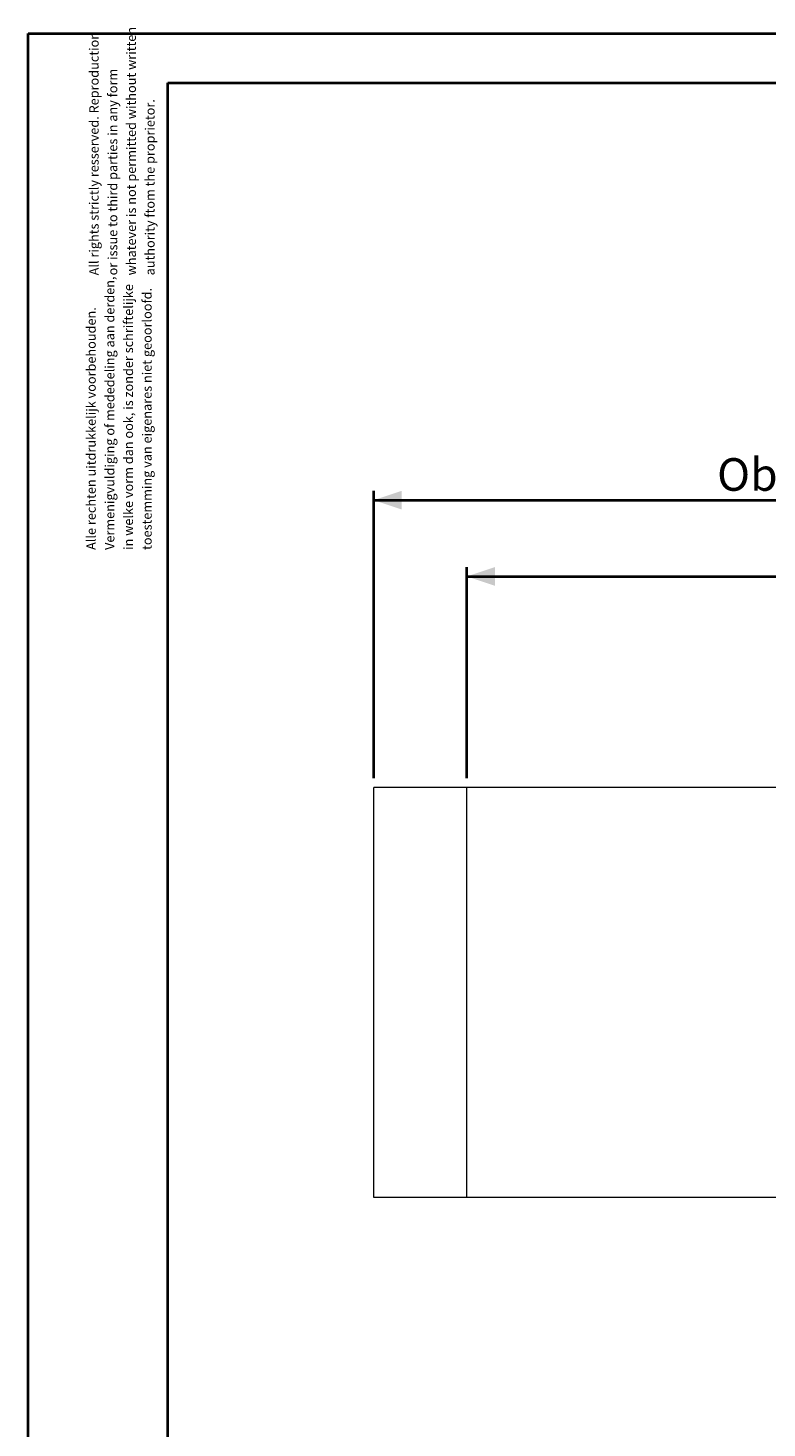
# Model space of a CAD drawing. Units: millimetres. Extents: x 0 to 2100, y 0 to 1488.
# Drawn here: x 0 to 396, y 737 to 1488 of the extents above; entities that cross this region are included whole.
import ezdxf

# ---------------------------------------------------------------- set-up
doc = ezdxf.new("R2010")
doc.units = ezdxf.units.MM
doc.header["$LTSCALE"] = 50
doc.layers.add('LE_NORM', color=179, linetype='Continuous', lineweight=40)
doc.styles.add('SLDTEXTSTYLE0', font='TXT', dxfattribs={"width": 0.605})
doc.dimstyles.new('SLDDIMSTYLE1', dxfattribs={"dimtxt": 17.5, "dimasz": 15, "dimexe": 0, "dimexo": 0.0625, "dimgap": 4.375, "dimtad": 1, "dimrnd": 1e-09, "dimzin": 12, "dimdsep": 46, "dimtxsty": 'SLDTEXTSTYLE0', "dimsah": 1, "dimcen": 0.09, "dimadec": 0, "dimazin": 3, "dimtfac": 1, "dimtofl": 0, "dimtmove": 0, "dimatfit": 3, "dimfxl": 0, "dimfrac": 2, "dimtolj": 1, "dimtzin": 12, "dimarcsym": 0})

# ---------------------------------------------------------------- blocks, each defined once
blk = doc.blocks.new('SW_NOTE_0')
at = {"color": 0, "linetype": 'Continuous', "lineweight": 0, "char_height": 5, "attachment_point": 1, "rotation": 90, "style": 'SLDTEXTSTYLE0'}
for s, insert in [('Vermenigvuldiging of mededeling aan derden,', (3.55, 0)), ('in welke vorm dan ook, is zonder schriftelijke', (13.55, 0)), ('toestemming van eigenares niet geoorloofd.', (23.55, 0)), ('Alle rechten uitdrukkelijk voorbehouden.', (-6.45, 0))]:
    blk.add_mtext(s, dxfattribs=dict(at, insert=insert))
blk = doc.blocks.new('SW_NOTE_1')
at = {"color": 0, "linetype": 'Continuous', "lineweight": 0, "char_height": 5, "attachment_point": 1, "rotation": 90, "style": 'SLDTEXTSTYLE0'}
for s, insert in [('All rights strictly resserved. Reproduction', (-6.45, 0)), ('whatever is not permitted without written', (13.55, 0)), ('or issue to third parties in any form', (3.55, 0)), ('authority ftom the proprietor.', (23.55, 0))]:
    blk.add_mtext(s, dxfattribs=dict(at, insert=insert))
blk = doc.blocks.new('_D_16')
at = {"layer": 'LE_NORM'}
for p, q in [((235.41, 1085.33), (235.41, 1198.58)), ((955.41, 1085.33), (955.41, 1198.58)), ((235.41, 1193.63), (955.41, 1193.63))]:
    blk.add_line(p, q, dxfattribs=at)
for points in [[(235.41, 1193.63), (250.41, 1188.63), (250.41, 1198.63)], [(955.41, 1193.63), (940.41, 1198.63), (940.41, 1188.63)]]:
    blk.add_solid(points, dxfattribs=at)
at = {"layer": 'LE_NORM', "char_height": 17.5, "attachment_point": 1, "style": 'SLDTEXTSTYLE0'}
for s, insert in [('Valdempende zone vaste ondergrond', (411.79, 1216.19)), ('720', (746.14, 1216.19))]:
    blk.add_mtext(s, dxfattribs=dict(at, insert=insert))
blk = doc.blocks.new('_D_17')
at = {"layer": 'LE_NORM'}
for p, q in [((185.41, 1085.33), (185.41, 1239.51)), ((185.41, 1234.56), (1005.41, 1234.56)), ((1005.41, 1085.33), (1005.41, 1239.51))]:
    blk.add_line(p, q, dxfattribs=at)
for points in [[(185.41, 1234.56), (200.41, 1229.56), (200.41, 1239.56)], [(1005.41, 1234.56), (990.41, 1239.56), (990.41, 1229.56)]]:
    blk.add_solid(points, dxfattribs=at)
at = {"layer": 'LE_NORM', "char_height": 17.5, "attachment_point": 1, "style": 'SLDTEXTSTYLE0'}
for s, insert in [('Valdempende zone losse ondergrond', (431.54, 1284.34)), ('Obstakelvrije zone (vaste en losse ondergrond)', (369.6, 1257.11)), ('820', (788.33, 1257.11))]:
    blk.add_mtext(s, dxfattribs=dict(at, insert=insert))

msp = doc.modelspace()

# ---------------------------------------------------------------- linework, layer by layer
at = {"color": 7, "linetype": 'Continuous', "lineweight": 40}
for p, q in [((0.0006447, 0.0003419), (0.0006447, 1485.0003419)), ((0.0006447, 1485.0003419), (2100.0006447, 1485.0003419)), ((75.0006447, 1458.5003419), (2065.0006447, 1458.5003419)), ((75.0006447, 25.5003419), (75.0006447, 1458.5003419))]:
    msp.add_line(p, q, dxfattribs=at)
at = {"color": 7, "linetype": 'Continuous', "lineweight": 0}
for p, q in [((185.4064068, 860.3807403), (185.4064068, 1080.3807403)), ((235.4064068, 1080.3807403), (185.4064068, 1080.3807403)), ((235.4064068, 860.3807403), (235.4064068, 1080.3807403)), ((590.9614068, 1080.3807403), (235.4064068, 1080.3807403)), ((235.4064068, 860.3807403), (185.4064068, 860.3807403)), ((590.9614068, 860.3807403), (235.4064068, 860.3807403))]:
    msp.add_line(p, q, dxfattribs=at)

# ---------------------------------------------------------------- block references
for name, p in [('SW_NOTE_1', (39.3383749, 1355.2265187)), ('SW_NOTE_0', (37.7734164, 1207.8754628))]:
    msp.add_blockref(name, p, dxfattribs=at)

# ---------------------------------------------------------------- dimensions: what is measured, and where the dimension line sits
at = {"layer": 'LE_NORM'}
for base, p1, p2, text, picture, middle in [((1005.4064068, 1234.5552636), (185.4064068, 1080.3807403), (1005.4064068, 1080.3807403), 'Valdempende zone losse ondergrond\\PObstakelvrije zone (vaste en losse ondergrond) <>', '_D_17', (595.4064068, 1234.5552636)), ((955.4064068, 1193.6269451), (235.4064068, 1080.3807403), (955.4064068, 1080.3807403), 'Valdempende zone vaste ondergrond <>', '_D_16', (595.4064068, 1193.6269451))]:
    dim = msp.add_linear_dim(base=base, p1=p1, p2=p2, text=text, dimstyle='SLDDIMSTYLE1', dxfattribs=at)
    dim.commit()
    dim.dimension.update_dxf_attribs({"geometry": picture, "text_midpoint": middle, "dimtype": 160})

doc.saveas('drawing.dxf')
